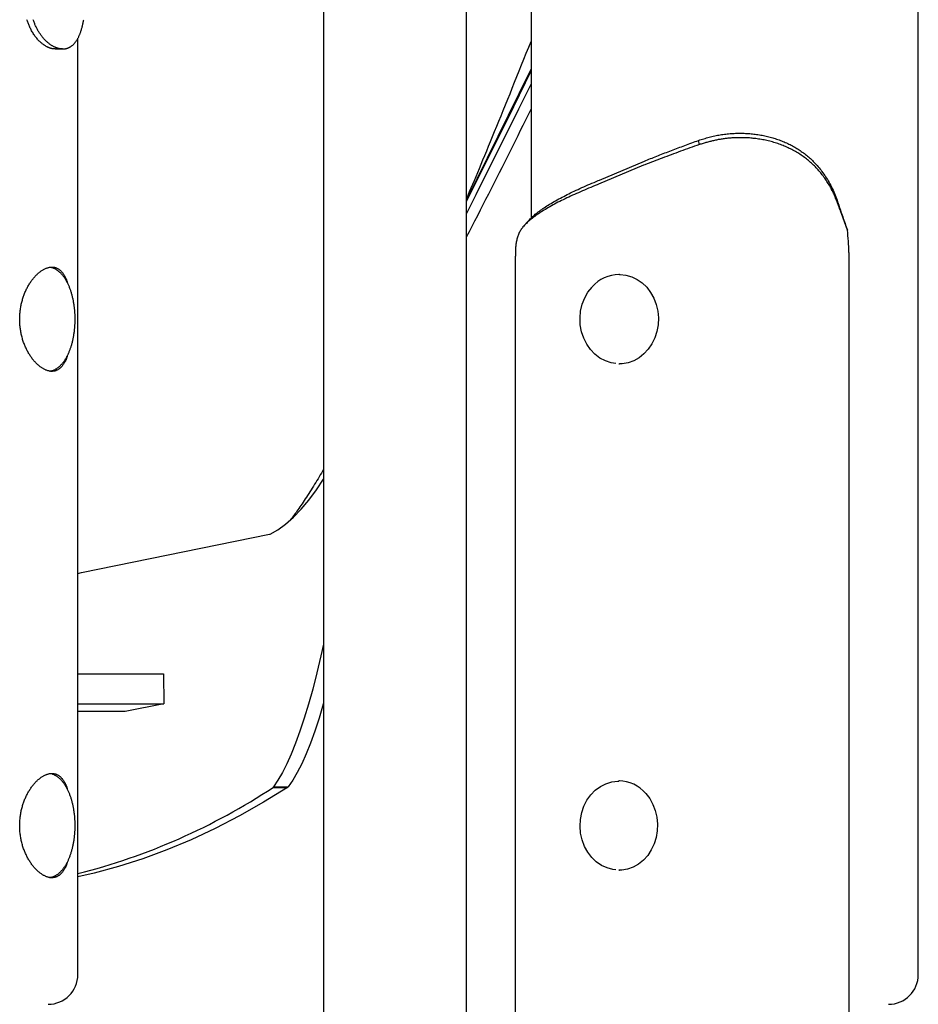
# Model space of a CAD drawing. Extents: x -4909 to 13244, y -1967 to 2480.
# Drawn here: x -1534 to -1232, y -1161 to -831 of the extents above; entities that cross this region are included whole.
import ezdxf

# ---------------------------------------------------------------- set-up
doc = ezdxf.new("R2010")
doc.units = 0

msp = doc.modelspace()

# ---------------------------------------------------------------- linework, layer by layer
at = {"color": 7, "linetype": 'Continuous'}
for p, q in [((-1232.27, -1151.38), (-1232.27, 1706.48)), ((-1362.27, 1186.61), (-1362.27, -897.52)), ((-1383.92, -1734.44), (-1383.92, -703.47)), ((-1431.92, -726.91), (-1431.92, -1734.44)), ((-1514.38, -1151.38), (-1514.38, -837.02)), ((-1522.01, -840.65), (-1519.5, -840.65)), ((-1383.92, -891.53), (-1362.83, -848.53)), ((-1362.83, -848.53), (-1362.27, -847.38)), ((-1305.76, -872.76), (-1306.02, -871.35)), ((-1339.31, -884.66), (-1324.17, -878.29)), ((-1324.17, -878.29), (-1323.72, -878.11)), ((-1324.47, -879.7), (-1339.62, -886.07)), ((-1324.02, -879.52), (-1324.47, -879.7)), ((-1339.75, -884.84), (-1339.31, -884.66)), ((-1339.62, -886.07), (-1340.06, -886.25)), ((-1256.09, -901.47), (-1258.08, -895.9)), ((-1255.59, -908.93), (-1255.59, -1961.38)), ((-1367.56, -910.26), (-1367.56, -1961.38)), ((-1332.52, -916.38), (-1332.79, -916.38)), ((-1332.79, -946.38), (-1332.52, -946.38)), ((-1513.19, -1016.38), (-1450.02, -1003.59)), ((-1449.93, -1003.57), (-1449.87, -1003.55)), ((-1514.38, -1016.77), (-1513.19, -1016.38)), ((-1514.38, -1050.47), (-1485.67, -1050.47)), ((-1485.67, -1050.47), (-1485.54, -1060.45)), ((-1514.38, -1060.45), (-1485.54, -1060.45)), ((-1485.54, -1060.45), (-1498.46, -1063.07)), ((-1498.46, -1063.07), (-1514.38, -1063.07)), ((-1332.52, -1086.38), (-1332.79, -1086.38)), ((-1448.78, -1088.45), (-1448.86, -1088.54)), ((-1448.86, -1088.54), (-1444.03, -1088.54)), ((-1448.72, -1088.38), (-1448.78, -1088.45)), ((-1448.78, -1088.45), (-1443.86, -1088.43)), ((-1448.72, -1088.38), (-1443.75, -1088.34)), ((-1443.86, -1088.43), (-1444.03, -1088.54)), ((-1443.75, -1088.34), (-1443.86, -1088.43)), ((-1332.79, -1116.38), (-1332.52, -1116.38))]:
    msp.add_line(p, q, dxfattribs=at)
for points in [[(-1522.01, -840.65), (-1522.12, -840.65), (-1522.23, -840.64), (-1522.34, -840.64), (-1522.45, -840.63), (-1522.56, -840.62), (-1522.67, -840.61), (-1522.77, -840.59), (-1522.88, -840.58), (-1522.99, -840.56), (-1523.11, -840.54), (-1523.22, -840.51), (-1523.33, -840.48), (-1523.44, -840.45), (-1523.56, -840.42), (-1523.68, -840.38), (-1523.8, -840.34), (-1523.92, -840.3), (-1524.05, -840.25), (-1524.18, -840.2), (-1524.31, -840.14), (-1524.44, -840.09), (-1524.58, -840.02), (-1524.71, -839.96), (-1524.85, -839.88), (-1525, -839.81), (-1525.14, -839.73), (-1525.29, -839.64), (-1525.45, -839.54), (-1525.61, -839.43), (-1525.77, -839.32), (-1525.95, -839.19), (-1526.13, -839.06), (-1526.32, -838.91), (-1526.52, -838.75), (-1526.72, -838.57), (-1526.93, -838.39), (-1527.14, -838.2), (-1527.35, -837.99), (-1527.56, -837.78), (-1527.78, -837.55), (-1527.99, -837.32), (-1528.19, -837.08), (-1528.4, -836.82), (-1528.6, -836.56), (-1528.8, -836.3), (-1528.99, -836.02), (-1529.18, -835.74), (-1529.37, -835.45), (-1529.55, -835.15), (-1529.73, -834.85), (-1529.9, -834.55), (-1530.06, -834.24), (-1530.22, -833.94), (-1530.37, -833.63), (-1530.52, -833.33), (-1530.65, -833.03), (-1530.78, -832.74), (-1530.9, -832.46), (-1531.01, -832.18), (-1531.12, -831.9), (-1531.22, -831.63), (-1531.32, -831.36), (-1531.42, -831.09), (-1531.51, -830.82)], [(-1519.5, -840.65), (-1519.61, -840.65), (-1519.72, -840.64), (-1519.83, -840.64), (-1519.95, -840.63), (-1520.06, -840.62), (-1520.17, -840.61), (-1520.29, -840.59), (-1520.4, -840.58), (-1520.52, -840.56), (-1520.63, -840.54), (-1520.75, -840.51), (-1520.87, -840.48), (-1520.99, -840.45), (-1521.11, -840.42), (-1521.23, -840.38), (-1521.36, -840.34), (-1521.49, -840.3), (-1521.62, -840.25), (-1521.75, -840.2), (-1521.89, -840.15), (-1522.02, -840.09), (-1522.17, -840.02), (-1522.31, -839.96), (-1522.45, -839.89), (-1522.6, -839.81), (-1522.75, -839.73), (-1522.91, -839.64), (-1523.06, -839.55), (-1523.22, -839.45), (-1523.38, -839.35), (-1523.54, -839.24), (-1523.71, -839.12), (-1523.87, -839), (-1524.04, -838.87), (-1524.21, -838.74), (-1524.38, -838.6), (-1524.55, -838.45), (-1524.72, -838.3), (-1524.89, -838.15), (-1525.05, -837.99), (-1525.22, -837.83), (-1525.39, -837.66), (-1525.55, -837.48), (-1525.71, -837.31), (-1525.88, -837.12), (-1526.04, -836.94), (-1526.19, -836.75), (-1526.35, -836.55), (-1526.51, -836.35), (-1526.66, -836.15), (-1526.81, -835.94), (-1526.96, -835.73), (-1527.1, -835.52), (-1527.25, -835.3), (-1527.39, -835.08), (-1527.53, -834.86), (-1527.67, -834.63), (-1527.81, -834.4), (-1527.94, -834.16), (-1528.07, -833.92), (-1528.2, -833.68), (-1528.32, -833.44), (-1528.44, -833.19), (-1528.56, -832.93), (-1528.67, -832.68), (-1528.78, -832.42), (-1528.89, -832.16), (-1529, -831.89), (-1529.1, -831.63), (-1529.2, -831.36), (-1529.3, -831.09), (-1529.4, -830.82)], [(-1519.5, -840.65), (-1519.39, -840.65), (-1519.28, -840.64), (-1519.17, -840.64), (-1519.06, -840.63), (-1518.95, -840.62), (-1518.84, -840.61), (-1518.73, -840.59), (-1518.62, -840.58), (-1518.51, -840.56), (-1518.41, -840.54), (-1518.3, -840.51), (-1518.19, -840.48), (-1518.09, -840.45), (-1517.98, -840.42), (-1517.87, -840.38), (-1517.76, -840.34), (-1517.65, -840.3), (-1517.54, -840.25), (-1517.43, -840.2), (-1517.31, -840.15), (-1517.2, -840.09), (-1517.08, -840.02), (-1516.96, -839.96), (-1516.84, -839.89), (-1516.73, -839.81), (-1516.61, -839.73), (-1516.49, -839.64), (-1516.37, -839.55), (-1516.25, -839.45), (-1516.12, -839.35), (-1516, -839.24), (-1515.88, -839.12), (-1515.76, -839), (-1515.64, -838.87), (-1515.52, -838.74), (-1515.4, -838.6), (-1515.28, -838.45), (-1515.17, -838.3), (-1515.05, -838.15), (-1514.94, -837.99), (-1514.83, -837.83), (-1514.72, -837.66), (-1514.61, -837.48), (-1514.51, -837.31), (-1514.4, -837.12), (-1514.3, -836.94), (-1514.21, -836.75), (-1514.11, -836.55), (-1514.01, -836.35), (-1513.92, -836.15), (-1513.83, -835.94), (-1513.75, -835.73), (-1513.66, -835.52), (-1513.58, -835.3), (-1513.49, -835.08), (-1513.42, -834.86), (-1513.34, -834.63), (-1513.26, -834.4), (-1513.19, -834.16), (-1513.12, -833.92), (-1513.05, -833.68), (-1512.98, -833.44), (-1512.92, -833.19), (-1512.86, -832.93), (-1512.8, -832.68), (-1512.74, -832.42), (-1512.68, -832.16), (-1512.63, -831.89), (-1512.58, -831.63), (-1512.53, -831.36), (-1512.48, -831.09), (-1512.43, -830.82)], [(-1383.92, -891.02), (-1383.4, -889.79), (-1382.88, -888.55), (-1382.35, -887.31), (-1381.82, -886.05), (-1381.28, -884.76), (-1380.73, -883.46), (-1380.17, -882.12), (-1379.6, -880.75), (-1379.01, -879.33), (-1378.41, -877.88), (-1377.79, -876.39), (-1377.15, -874.85), (-1376.51, -873.28), (-1375.84, -871.67), (-1375.17, -870.03), (-1374.48, -868.34), (-1373.77, -866.62), (-1373.05, -864.87), (-1372.33, -863.08), (-1371.59, -861.27), (-1370.84, -859.43), (-1370.08, -857.56), (-1369.32, -855.68), (-1368.55, -853.77), (-1367.77, -851.85), (-1366.99, -849.92), (-1366.21, -847.97), (-1365.43, -846.01), (-1364.64, -844.04), (-1363.85, -842.07), (-1363.06, -840.09), (-1362.27, -838.11)], [(-1383.92, -891.74), (-1382.41, -888.75), (-1368.07, -859.92), (-1362.27, -848.01)], [(-1383.92, -896.05), (-1380.64, -889.56), (-1366.32, -860.75), (-1362.27, -852.45)], [(-1383.92, -903.7), (-1382.98, -901.9), (-1382.05, -900.1), (-1381.12, -898.3), (-1380.18, -896.51), (-1379.25, -894.71), (-1378.33, -892.92), (-1377.4, -891.12), (-1376.48, -889.33), (-1375.57, -887.54), (-1374.65, -885.75), (-1373.74, -883.96), (-1372.84, -882.18), (-1371.94, -880.4), (-1371.04, -878.62), (-1370.15, -876.84), (-1369.27, -875.06), (-1368.38, -873.28), (-1367.5, -871.51), (-1366.62, -869.74), (-1365.75, -867.96), (-1364.88, -866.19), (-1364.01, -864.42), (-1363.14, -862.65), (-1362.27, -860.88)], [(-1306.02, -871.35), (-1305.58, -871.21), (-1305.13, -871.07), (-1304.69, -870.93), (-1304.24, -870.8), (-1303.79, -870.66), (-1303.35, -870.53), (-1302.9, -870.41), (-1302.45, -870.28), (-1301.99, -870.16), (-1301.54, -870.05), (-1301.08, -869.94), (-1300.62, -869.84), (-1300.16, -869.74), (-1299.69, -869.64), (-1299.23, -869.56), (-1298.76, -869.47), (-1298.3, -869.4), (-1297.83, -869.33), (-1297.36, -869.27), (-1296.89, -869.21), (-1296.41, -869.16), (-1295.94, -869.11), (-1295.47, -869.07), (-1295, -869.04), (-1294.52, -869.01), (-1294.05, -868.98), (-1293.58, -868.96), (-1293.1, -868.95), (-1292.63, -868.94), (-1292.16, -868.94), (-1291.68, -868.94), (-1291.21, -868.95), (-1290.74, -868.96), (-1290.27, -868.98), (-1289.8, -869), (-1289.33, -869.03), (-1288.86, -869.07), (-1288.39, -869.11), (-1287.93, -869.15), (-1287.46, -869.2), (-1287, -869.26), (-1286.54, -869.32), (-1286.08, -869.39), (-1285.62, -869.46), (-1285.16, -869.54), (-1284.71, -869.62), (-1284.25, -869.71), (-1283.8, -869.8), (-1283.35, -869.9), (-1282.91, -870.01), (-1282.46, -870.12), (-1282.02, -870.23), (-1281.58, -870.35), (-1281.14, -870.48), (-1280.71, -870.61), (-1280.27, -870.75), (-1279.84, -870.89), (-1279.42, -871.03), (-1278.99, -871.19), (-1278.57, -871.34), (-1278.15, -871.51), (-1277.74, -871.67), (-1277.33, -871.85), (-1276.92, -872.02), (-1276.51, -872.21), (-1276.11, -872.39), (-1275.71, -872.59), (-1275.32, -872.78), (-1274.92, -872.99), (-1274.53, -873.19), (-1274.15, -873.41), (-1273.77, -873.62), (-1273.39, -873.84), (-1273.02, -874.07), (-1272.65, -874.3), (-1272.28, -874.54), (-1271.92, -874.78), (-1271.56, -875.03), (-1271.21, -875.28), (-1270.86, -875.53), (-1270.51, -875.8), (-1270.17, -876.06), (-1269.83, -876.33), (-1269.5, -876.61), (-1269.16, -876.89), (-1268.83, -877.19), (-1268.5, -877.48), (-1268.17, -877.79), (-1267.84, -878.11), (-1267.51, -878.43), (-1267.18, -878.76), (-1266.85, -879.11), (-1266.52, -879.46), (-1266.19, -879.82), (-1265.87, -880.19), (-1265.55, -880.57), (-1265.23, -880.96), (-1264.91, -881.37), (-1264.6, -881.78), (-1264.29, -882.2), (-1263.98, -882.64), (-1263.67, -883.08), (-1263.37, -883.53), (-1263.07, -884), (-1262.78, -884.47), (-1262.49, -884.96), (-1262.2, -885.45), (-1261.92, -885.96), (-1261.65, -886.47), (-1261.39, -886.99), (-1261.13, -887.52), (-1260.88, -888.06), (-1260.64, -888.6), (-1260.42, -889.15), (-1260.19, -889.7), (-1259.98, -890.26), (-1259.77, -890.82), (-1259.56, -891.38), (-1259.36, -891.94), (-1259.16, -892.51)], [(-1323.72, -878.11), (-1323.2, -877.89), (-1322.68, -877.68), (-1322.16, -877.47), (-1321.64, -877.26), (-1321.11, -877.05), (-1320.59, -876.84), (-1320.06, -876.63), (-1319.53, -876.42), (-1318.99, -876.2), (-1318.45, -875.99), (-1317.91, -875.78), (-1317.36, -875.57), (-1316.81, -875.36), (-1316.26, -875.15), (-1315.71, -874.94), (-1315.15, -874.73), (-1314.6, -874.52), (-1314.04, -874.3), (-1313.48, -874.09), (-1312.91, -873.88), (-1312.35, -873.67), (-1311.78, -873.46), (-1311.21, -873.25), (-1310.64, -873.04), (-1310.07, -872.83), (-1309.49, -872.61), (-1308.92, -872.4), (-1308.34, -872.19), (-1307.76, -871.98), (-1307.18, -871.77), (-1306.6, -871.56), (-1306.02, -871.35)], [(-1258.08, -895.9), (-1258.24, -895.46), (-1258.4, -895.03), (-1258.55, -894.59), (-1258.71, -894.16), (-1258.87, -893.73), (-1259.03, -893.29), (-1259.19, -892.86), (-1259.35, -892.43), (-1259.51, -891.99), (-1259.68, -891.56), (-1259.85, -891.13), (-1260.02, -890.71), (-1260.2, -890.28), (-1260.38, -889.86), (-1260.56, -889.44), (-1260.75, -889.03), (-1260.95, -888.62), (-1261.15, -888.21), (-1261.36, -887.81), (-1261.57, -887.41), (-1261.79, -887.02), (-1262.01, -886.63), (-1262.24, -886.24), (-1262.47, -885.86), (-1262.71, -885.48), (-1262.95, -885.11), (-1263.19, -884.73), (-1263.44, -884.37), (-1263.7, -884), (-1263.96, -883.64), (-1264.22, -883.28), (-1264.49, -882.93), (-1264.77, -882.58), (-1265.04, -882.23), (-1265.33, -881.89), (-1265.62, -881.56), (-1265.91, -881.22), (-1266.21, -880.9), (-1266.51, -880.57), (-1266.82, -880.25), (-1267.13, -879.94), (-1267.45, -879.63), (-1267.77, -879.32), (-1268.1, -879.02), (-1268.43, -878.72), (-1268.77, -878.43), (-1269.11, -878.14), (-1269.46, -877.86), (-1269.81, -877.58), (-1270.16, -877.31), (-1270.52, -877.04), (-1270.88, -876.78), (-1271.25, -876.52), (-1271.62, -876.27), (-1272, -876.02), (-1272.38, -875.77), (-1272.76, -875.54), (-1273.15, -875.3), (-1273.54, -875.08), (-1273.94, -874.85), (-1274.34, -874.64), (-1274.75, -874.42), (-1275.15, -874.22), (-1275.57, -874.02), (-1275.98, -873.82), (-1276.4, -873.63), (-1276.83, -873.44), (-1277.25, -873.26), (-1277.68, -873.09), (-1278.12, -872.92), (-1278.55, -872.75), (-1278.99, -872.59), (-1279.43, -872.44), (-1279.88, -872.29), (-1280.33, -872.15), (-1280.78, -872.01), (-1281.24, -871.88), (-1281.69, -871.76), (-1282.15, -871.64), (-1282.62, -871.52), (-1283.08, -871.41), (-1283.55, -871.31), (-1284.01, -871.21), (-1284.48, -871.12), (-1284.95, -871.04), (-1285.41, -870.96), (-1285.87, -870.89), (-1286.32, -870.82), (-1286.77, -870.76), (-1287.22, -870.71), (-1287.66, -870.66), (-1288.09, -870.61), (-1288.52, -870.58), (-1288.95, -870.54), (-1289.36, -870.52), (-1289.77, -870.49), (-1290.18, -870.47), (-1290.58, -870.46), (-1290.97, -870.45), (-1291.35, -870.44), (-1291.73, -870.44), (-1292.1, -870.44), (-1292.47, -870.44), (-1292.83, -870.45), (-1293.18, -870.45), (-1293.53, -870.47), (-1293.87, -870.48), (-1294.2, -870.5), (-1294.54, -870.51), (-1294.87, -870.54), (-1295.2, -870.56), (-1295.53, -870.58), (-1295.85, -870.61), (-1296.18, -870.64), (-1296.5, -870.68), (-1296.83, -870.71), (-1297.15, -870.75), (-1297.48, -870.79), (-1297.8, -870.84), (-1298.12, -870.88), (-1298.44, -870.94), (-1298.77, -870.99), (-1299.09, -871.05), (-1299.41, -871.1), (-1299.73, -871.17), (-1300.05, -871.23), (-1300.37, -871.3), (-1300.69, -871.37), (-1301.01, -871.44), (-1301.32, -871.51), (-1301.64, -871.59), (-1301.96, -871.67), (-1302.28, -871.75), (-1302.6, -871.83), (-1302.91, -871.92), (-1303.23, -872), (-1303.55, -872.09), (-1303.86, -872.19), (-1304.18, -872.28), (-1304.5, -872.37), (-1304.81, -872.47), (-1305.13, -872.57), (-1305.44, -872.66), (-1305.76, -872.76)], [(-1305.76, -872.76), (-1306.56, -873.04), (-1307.35, -873.32), (-1308.15, -873.6), (-1308.94, -873.89), (-1309.73, -874.17), (-1310.52, -874.45), (-1311.3, -874.73), (-1312.09, -875.01), (-1312.87, -875.29), (-1313.64, -875.58), (-1314.41, -875.86), (-1315.18, -876.14), (-1315.95, -876.42), (-1316.7, -876.7), (-1317.46, -876.98), (-1318.2, -877.27), (-1318.94, -877.55), (-1319.68, -877.83), (-1320.41, -878.11), (-1321.14, -878.39), (-1321.86, -878.67), (-1322.58, -878.96), (-1323.3, -879.24), (-1324.02, -879.52)], [(-1363.23, -898.49), (-1362.99, -898.24), (-1362.75, -897.98), (-1362.51, -897.73), (-1362.26, -897.47), (-1362.01, -897.21), (-1361.74, -896.95), (-1361.46, -896.69), (-1361.16, -896.42), (-1360.86, -896.16), (-1360.53, -895.89), (-1360.19, -895.62), (-1359.83, -895.34), (-1359.46, -895.07), (-1359.08, -894.79), (-1358.68, -894.51), (-1358.27, -894.22), (-1357.85, -893.94), (-1357.41, -893.65), (-1356.96, -893.36), (-1356.5, -893.07), (-1356.03, -892.78), (-1355.55, -892.48), (-1355.05, -892.19), (-1354.55, -891.9), (-1354.03, -891.6), (-1353.51, -891.31), (-1352.97, -891.01), (-1352.43, -890.72), (-1351.87, -890.42), (-1351.31, -890.13), (-1350.74, -889.84), (-1350.16, -889.54), (-1349.57, -889.25), (-1348.97, -888.95), (-1348.36, -888.66), (-1347.75, -888.37), (-1347.12, -888.07), (-1346.49, -887.78), (-1345.85, -887.48), (-1345.2, -887.19), (-1344.54, -886.9), (-1343.87, -886.6), (-1343.19, -886.31), (-1342.51, -886.01), (-1341.82, -885.72), (-1341.13, -885.43), (-1340.44, -885.13), (-1339.75, -884.84)], [(-1340.06, -886.25), (-1340.78, -886.54), (-1341.5, -886.84), (-1342.21, -887.13), (-1342.93, -887.43), (-1343.63, -887.72), (-1344.33, -888.02), (-1345.03, -888.31), (-1345.71, -888.61), (-1346.39, -888.9), (-1347.05, -889.2), (-1347.71, -889.49), (-1348.36, -889.78), (-1349, -890.08), (-1349.62, -890.37), (-1350.25, -890.67), (-1350.86, -890.96), (-1351.46, -891.26), (-1352.05, -891.55), (-1352.64, -891.85), (-1353.22, -892.14), (-1353.78, -892.43), (-1354.34, -892.73), (-1354.89, -893.02), (-1355.42, -893.32), (-1355.95, -893.61), (-1356.46, -893.91), (-1356.97, -894.2), (-1357.46, -894.5), (-1357.95, -894.79), (-1358.42, -895.09), (-1358.88, -895.38), (-1359.34, -895.67), (-1359.78, -895.97), (-1360.21, -896.26), (-1360.63, -896.56), (-1361.04, -896.85), (-1361.43, -897.15), (-1361.82, -897.44), (-1362.19, -897.74), (-1362.54, -898.03), (-1362.88, -898.33), (-1363.2, -898.62), (-1363.52, -898.91), (-1363.82, -899.21), (-1364.12, -899.5), (-1364.41, -899.8), (-1364.7, -900.09), (-1364.98, -900.39)], [(-1259.16, -892.51), (-1258.97, -893.06), (-1258.78, -893.62), (-1258.6, -894.17), (-1258.41, -894.73), (-1258.22, -895.28), (-1258.03, -895.84), (-1257.84, -896.4), (-1257.65, -896.95), (-1257.46, -897.52), (-1257.26, -898.08), (-1257.07, -898.64), (-1256.87, -899.2), (-1256.68, -899.77), (-1256.48, -900.33), (-1256.28, -900.9), (-1256.09, -901.47)], [(-1363.28, -898.49), (-1363.38, -898.59), (-1363.47, -898.7), (-1363.57, -898.8), (-1363.66, -898.91), (-1363.76, -899.02), (-1363.85, -899.12), (-1363.95, -899.23), (-1364.04, -899.34), (-1364.14, -899.44), (-1364.23, -899.55), (-1364.33, -899.65), (-1364.42, -899.76), (-1364.52, -899.87), (-1364.61, -899.97), (-1364.71, -900.08), (-1364.8, -900.18)], [(-1364.98, -900.39), (-1365.17, -900.65), (-1365.35, -900.91), (-1365.53, -901.18), (-1365.71, -901.45), (-1365.88, -901.72), (-1366.04, -902), (-1366.2, -902.29), (-1366.34, -902.59), (-1366.48, -902.9), (-1366.6, -903.22), (-1366.72, -903.54), (-1366.82, -903.88), (-1366.92, -904.21), (-1367, -904.55), (-1367.08, -904.89), (-1367.16, -905.22), (-1367.22, -905.56), (-1367.28, -905.89), (-1367.33, -906.22), (-1367.38, -906.54), (-1367.42, -906.87), (-1367.45, -907.18), (-1367.48, -907.5), (-1367.5, -907.82), (-1367.52, -908.13), (-1367.53, -908.44), (-1367.53, -908.74), (-1367.53, -909.05), (-1367.53, -909.35), (-1367.53, -909.65), (-1367.53, -909.96), (-1367.52, -910.26)], [(-1517.94, -943.7), (-1517.98, -943.84), (-1518.02, -943.97), (-1518.06, -944.11), (-1518.1, -944.25), (-1518.15, -944.39), (-1518.19, -944.53), (-1518.25, -944.67), (-1518.3, -944.82), (-1518.37, -944.97), (-1518.43, -945.13), (-1518.51, -945.28), (-1518.59, -945.44), (-1518.67, -945.61), (-1518.76, -945.77), (-1518.85, -945.94), (-1518.95, -946.11), (-1519.06, -946.28), (-1519.17, -946.45), (-1519.29, -946.63), (-1519.41, -946.8), (-1519.54, -946.97), (-1519.67, -947.13), (-1519.8, -947.29), (-1519.94, -947.44), (-1520.07, -947.59), (-1520.22, -947.72), (-1520.36, -947.85), (-1520.51, -947.97), (-1520.66, -948.09), (-1520.81, -948.19), (-1520.97, -948.29), (-1521.13, -948.38), (-1521.29, -948.47), (-1521.46, -948.54), (-1521.62, -948.61), (-1521.79, -948.67), (-1521.96, -948.72), (-1522.13, -948.77), (-1522.31, -948.81), (-1522.48, -948.84), (-1522.66, -948.86), (-1522.84, -948.87), (-1523.02, -948.88), (-1523.2, -948.88), (-1523.39, -948.87), (-1523.57, -948.86), (-1523.76, -948.83), (-1523.94, -948.8), (-1524.13, -948.76), (-1524.32, -948.72), (-1524.51, -948.66), (-1524.71, -948.6), (-1524.9, -948.54), (-1525.09, -948.46), (-1525.29, -948.38), (-1525.48, -948.29), (-1525.67, -948.19), (-1525.87, -948.09), (-1526.06, -947.98), (-1526.26, -947.87), (-1526.45, -947.74), (-1526.65, -947.61), (-1526.84, -947.48), (-1527.04, -947.33), (-1527.23, -947.18), (-1527.42, -947.02), (-1527.62, -946.86), (-1527.81, -946.69), (-1528, -946.51), (-1528.19, -946.33), (-1528.38, -946.14), (-1528.57, -945.94), (-1528.76, -945.74), (-1528.95, -945.53), (-1529.13, -945.32), (-1529.32, -945.1), (-1529.5, -944.87), (-1529.68, -944.64), (-1529.86, -944.4), (-1530.03, -944.15), (-1530.21, -943.9), (-1530.38, -943.64), (-1530.55, -943.38), (-1530.72, -943.11), (-1530.88, -942.84), (-1531.04, -942.56), (-1531.2, -942.27), (-1531.36, -941.99), (-1531.51, -941.69), (-1531.66, -941.39), (-1531.8, -941.09), (-1531.94, -940.78), (-1532.08, -940.47), (-1532.21, -940.15), (-1532.34, -939.83), (-1532.47, -939.5), (-1532.59, -939.17), (-1532.7, -938.83), (-1532.81, -938.49), (-1532.92, -938.15), (-1533.02, -937.81), (-1533.12, -937.46), (-1533.21, -937.11), (-1533.29, -936.76), (-1533.38, -936.41), (-1533.45, -936.05), (-1533.52, -935.69), (-1533.58, -935.33), (-1533.64, -934.97), (-1533.7, -934.61), (-1533.74, -934.25), (-1533.78, -933.88), (-1533.82, -933.52), (-1533.85, -933.15), (-1533.87, -932.79), (-1533.89, -932.42), (-1533.91, -932.05), (-1533.91, -931.69), (-1533.92, -931.32), (-1533.91, -930.96), (-1533.9, -930.59), (-1533.89, -930.23), (-1533.87, -929.87), (-1533.84, -929.51), (-1533.81, -929.15), (-1533.78, -928.8), (-1533.73, -928.44), (-1533.69, -928.09), (-1533.63, -927.74), (-1533.58, -927.39), (-1533.51, -927.04), (-1533.44, -926.69), (-1533.37, -926.35), (-1533.29, -926.01), (-1533.21, -925.67), (-1533.12, -925.33), (-1533.03, -925), (-1532.94, -924.67), (-1532.84, -924.34), (-1532.73, -924.01), (-1532.62, -923.69), (-1532.51, -923.37), (-1532.39, -923.06), (-1532.26, -922.75), (-1532.14, -922.44), (-1532.01, -922.13), (-1531.87, -921.83), (-1531.73, -921.53), (-1531.59, -921.23), (-1531.44, -920.94), (-1531.29, -920.66), (-1531.14, -920.37), (-1530.98, -920.09), (-1530.82, -919.82), (-1530.66, -919.55), (-1530.49, -919.29), (-1530.32, -919.03), (-1530.15, -918.77), (-1529.97, -918.52), (-1529.79, -918.28), (-1529.61, -918.04), (-1529.43, -917.8), (-1529.24, -917.57), (-1529.05, -917.35), (-1528.86, -917.13), (-1528.67, -916.92), (-1528.47, -916.72), (-1528.28, -916.52), (-1528.08, -916.33), (-1527.89, -916.14), (-1527.69, -915.96), (-1527.49, -915.79), (-1527.29, -915.63), (-1527.09, -915.47), (-1526.88, -915.32), (-1526.68, -915.17), (-1526.48, -915.04), (-1526.28, -914.91), (-1526.07, -914.79), (-1525.87, -914.67), (-1525.67, -914.57), (-1525.47, -914.47), (-1525.27, -914.38), (-1525.07, -914.29), (-1524.87, -914.22), (-1524.67, -914.15), (-1524.48, -914.09), (-1524.28, -914.03), (-1524.09, -913.99), (-1523.9, -913.95), (-1523.71, -913.92), (-1523.52, -913.9), (-1523.34, -913.89), (-1523.15, -913.88), (-1522.97, -913.88), (-1522.79, -913.89), (-1522.61, -913.91), (-1522.44, -913.93), (-1522.26, -913.96), (-1522.09, -914), (-1521.92, -914.05), (-1521.76, -914.1), (-1521.59, -914.16), (-1521.43, -914.23), (-1521.27, -914.3), (-1521.12, -914.39), (-1520.97, -914.48), (-1520.81, -914.57), (-1520.67, -914.67), (-1520.52, -914.78), (-1520.38, -914.9), (-1520.24, -915.02), (-1520.1, -915.16), (-1519.96, -915.29), (-1519.83, -915.44), (-1519.7, -915.59), (-1519.57, -915.75), (-1519.45, -915.91), (-1519.33, -916.08), (-1519.21, -916.25), (-1519.1, -916.43), (-1518.99, -916.6), (-1518.89, -916.77), (-1518.79, -916.95), (-1518.7, -917.11), (-1518.61, -917.28), (-1518.53, -917.44), (-1518.45, -917.6), (-1518.38, -917.76), (-1518.32, -917.91), (-1518.25, -918.06), (-1518.2, -918.2), (-1518.15, -918.34), (-1518.1, -918.48), (-1518.06, -918.61), (-1518.02, -918.74), (-1517.98, -918.87), (-1517.94, -918.99), (-1517.91, -919.12), (-1517.88, -919.24)], [(-1523.76, -948.8), (-1523.62, -948.77), (-1523.48, -948.74), (-1523.33, -948.71), (-1523.19, -948.68), (-1523.04, -948.64), (-1522.9, -948.6), (-1522.76, -948.56), (-1522.61, -948.51), (-1522.47, -948.45), (-1522.32, -948.39), (-1522.18, -948.32), (-1522.04, -948.25), (-1521.89, -948.17), (-1521.75, -948.09), (-1521.61, -948), (-1521.46, -947.91), (-1521.32, -947.81), (-1521.18, -947.71), (-1521.04, -947.61), (-1520.89, -947.5), (-1520.75, -947.38), (-1520.61, -947.27), (-1520.48, -947.14), (-1520.34, -947.02), (-1520.2, -946.89), (-1520.07, -946.75), (-1519.94, -946.62), (-1519.81, -946.48), (-1519.69, -946.34), (-1519.56, -946.19), (-1519.45, -946.05), (-1519.33, -945.9), (-1519.22, -945.76), (-1519.11, -945.61), (-1519, -945.47), (-1518.9, -945.32), (-1518.8, -945.17), (-1518.7, -945.02), (-1518.6, -944.87), (-1518.51, -944.71), (-1518.41, -944.55), (-1518.32, -944.39), (-1518.23, -944.23), (-1518.14, -944.07), (-1518.05, -943.9), (-1517.96, -943.73), (-1517.87, -943.56), (-1517.78, -943.38), (-1517.69, -943.2), (-1517.6, -943.02), (-1517.52, -942.84), (-1517.43, -942.65), (-1517.35, -942.45), (-1517.26, -942.25), (-1517.18, -942.04), (-1517.09, -941.82), (-1517.01, -941.6), (-1516.93, -941.37), (-1516.84, -941.14), (-1516.76, -940.9), (-1516.68, -940.65), (-1516.6, -940.4), (-1516.53, -940.15), (-1516.45, -939.89), (-1516.38, -939.63), (-1516.31, -939.37), (-1516.24, -939.11), (-1516.17, -938.84), (-1516.11, -938.58), (-1516.05, -938.31), (-1515.99, -938.04), (-1515.93, -937.76), (-1515.88, -937.49), (-1515.83, -937.21), (-1515.78, -936.93), (-1515.73, -936.65), (-1515.69, -936.37), (-1515.64, -936.09), (-1515.6, -935.81), (-1515.57, -935.52), (-1515.53, -935.24), (-1515.5, -934.95), (-1515.47, -934.66), (-1515.44, -934.37), (-1515.42, -934.08), (-1515.4, -933.79), (-1515.38, -933.5), (-1515.36, -933.21), (-1515.35, -932.92), (-1515.33, -932.63), (-1515.32, -932.33), (-1515.32, -932.04), (-1515.31, -931.75), (-1515.31, -931.45), (-1515.31, -931.16), (-1515.31, -930.87), (-1515.32, -930.58), (-1515.33, -930.28), (-1515.34, -929.99), (-1515.35, -929.7), (-1515.37, -929.41), (-1515.39, -929.12), (-1515.41, -928.82), (-1515.43, -928.53), (-1515.46, -928.25), (-1515.49, -927.96), (-1515.52, -927.67), (-1515.55, -927.38), (-1515.58, -927.1), (-1515.62, -926.82), (-1515.66, -926.53), (-1515.71, -926.25), (-1515.75, -925.97), (-1515.8, -925.69), (-1515.85, -925.42), (-1515.9, -925.14), (-1515.96, -924.87), (-1516.02, -924.6), (-1516.08, -924.33), (-1516.14, -924.06), (-1516.2, -923.79), (-1516.27, -923.53), (-1516.34, -923.27), (-1516.41, -923.01), (-1516.49, -922.75), (-1516.56, -922.5), (-1516.64, -922.24), (-1516.72, -921.99), (-1516.8, -921.75), (-1516.89, -921.5), (-1516.98, -921.26), (-1517.07, -921.02), (-1517.16, -920.78), (-1517.25, -920.55), (-1517.35, -920.32), (-1517.45, -920.09), (-1517.55, -919.87), (-1517.65, -919.65), (-1517.75, -919.43), (-1517.86, -919.21), (-1517.97, -919), (-1518.08, -918.79), (-1518.19, -918.59), (-1518.31, -918.39), (-1518.42, -918.19), (-1518.54, -917.99), (-1518.66, -917.8), (-1518.79, -917.62), (-1518.91, -917.43), (-1519.04, -917.26), (-1519.16, -917.08), (-1519.29, -916.91), (-1519.43, -916.74), (-1519.56, -916.58), (-1519.69, -916.42), (-1519.83, -916.27), (-1519.97, -916.12), (-1520.11, -915.97), (-1520.25, -915.83), (-1520.4, -915.69), (-1520.54, -915.56), (-1520.69, -915.43), (-1520.84, -915.31), (-1520.98, -915.19), (-1521.13, -915.08), (-1521.28, -914.98), (-1521.43, -914.87), (-1521.58, -914.78), (-1521.72, -914.69), (-1521.87, -914.6), (-1522.01, -914.52), (-1522.16, -914.45), (-1522.3, -914.38), (-1522.44, -914.32), (-1522.58, -914.26), (-1522.72, -914.21), (-1522.86, -914.17), (-1522.99, -914.13), (-1523.13, -914.1), (-1523.26, -914.07), (-1523.4, -914.04), (-1523.53, -914.02), (-1523.66, -914), (-1523.79, -913.98)], [(-1332.52, -916.38), (-1332.39, -916.38), (-1330.41, -916.58), (-1328.48, -917.13), (-1326.64, -918), (-1324.94, -919.2), (-1323.42, -920.67), (-1322.11, -922.4), (-1321.05, -924.34), (-1320.25, -926.45), (-1319.74, -928.67), (-1319.53, -930.95), (-1319.63, -933.25), (-1320.03, -935.5), (-1320.72, -937.65), (-1321.68, -939.66), (-1322.9, -941.47), (-1324.35, -943.05), (-1325.99, -944.35), (-1327.78, -945.35), (-1329.68, -946.02), (-1331.65, -946.35), (-1332.52, -946.38)], [(-1333.79, -946.22), (-1335.33, -946), (-1337.29, -945.39), (-1339.13, -944.43), (-1340.82, -943.16), (-1342.32, -941.59), (-1343.59, -939.77), (-1344.59, -937.75), (-1345.31, -935.57), (-1345.73, -933.28), (-1345.83, -930.95), (-1345.61, -928.63), (-1345.08, -926.38), (-1344.26, -924.25), (-1343.15, -922.3), (-1341.79, -920.57)], [(-1431.92, -981.78), (-1432.29, -982.41), (-1432.66, -983.04), (-1433.03, -983.67), (-1433.41, -984.3), (-1433.78, -984.93), (-1434.16, -985.56), (-1434.54, -986.19), (-1434.92, -986.81), (-1435.31, -987.44), (-1435.7, -988.06), (-1436.09, -988.68), (-1436.48, -989.3), (-1436.87, -989.91), (-1437.26, -990.51), (-1437.65, -991.1), (-1438.04, -991.69), (-1438.41, -992.26), (-1438.79, -992.82), (-1439.15, -993.37), (-1439.51, -993.9), (-1439.86, -994.41), (-1440.2, -994.9), (-1440.52, -995.36), (-1440.84, -995.81), (-1441.14, -996.22), (-1441.42, -996.62), (-1441.7, -996.99), (-1441.97, -997.35), (-1442.23, -997.69), (-1442.48, -998.02), (-1442.74, -998.35), (-1442.99, -998.67)], [(-1449.87, -1003.55), (-1447.26, -1002.05), (-1444.65, -1000.15), (-1442.06, -997.86), (-1439.46, -995.18), (-1436.88, -992.11), (-1434.3, -988.65), (-1431.92, -985.09)], [(-1451.13, -1003.82), (-1450.61, -1003.7), (-1449.82, -1003.52)], [(-1431.92, -1040.52), (-1432.79, -1044.39), (-1434.17, -1050.15), (-1435.56, -1055.56), (-1436.97, -1060.62), (-1438.39, -1065.34), (-1439.83, -1069.7), (-1441.28, -1073.72), (-1442.75, -1077.37), (-1444.23, -1080.67), (-1445.71, -1083.6), (-1447.21, -1086.18), (-1448.72, -1088.38)], [(-1431.92, -1060.32), (-1432, -1060.58), (-1433.42, -1065.3), (-1434.86, -1069.66), (-1436.31, -1073.68), (-1437.78, -1077.33), (-1439.25, -1080.63), (-1440.74, -1083.56), (-1442.24, -1086.13), (-1443.75, -1088.34)], [(-1517.92, -1113.64), (-1517.96, -1113.78), (-1518, -1113.92), (-1518.04, -1114.06), (-1518.09, -1114.21), (-1518.13, -1114.35), (-1518.18, -1114.5), (-1518.24, -1114.65), (-1518.3, -1114.8), (-1518.36, -1114.95), (-1518.43, -1115.11), (-1518.5, -1115.27), (-1518.58, -1115.43), (-1518.67, -1115.6), (-1518.76, -1115.77), (-1518.85, -1115.93), (-1518.95, -1116.11), (-1519.06, -1116.28), (-1519.17, -1116.45), (-1519.29, -1116.63), (-1519.41, -1116.8), (-1519.54, -1116.97), (-1519.67, -1117.13), (-1519.8, -1117.29), (-1519.94, -1117.44), (-1520.07, -1117.59), (-1520.22, -1117.72), (-1520.36, -1117.85), (-1520.51, -1117.97), (-1520.66, -1118.09), (-1520.81, -1118.19), (-1520.97, -1118.29), (-1521.13, -1118.38), (-1521.29, -1118.47), (-1521.46, -1118.54), (-1521.62, -1118.61), (-1521.79, -1118.67), (-1521.96, -1118.73), (-1522.13, -1118.77), (-1522.31, -1118.81), (-1522.48, -1118.84), (-1522.66, -1118.86), (-1522.84, -1118.87), (-1523.02, -1118.88), (-1523.2, -1118.88), (-1523.39, -1118.87), (-1523.57, -1118.86), (-1523.76, -1118.83), (-1523.94, -1118.8), (-1524.13, -1118.76), (-1524.32, -1118.72), (-1524.51, -1118.66), (-1524.71, -1118.6), (-1524.9, -1118.54), (-1525.09, -1118.46), (-1525.29, -1118.38), (-1525.48, -1118.29), (-1525.67, -1118.19), (-1525.87, -1118.09), (-1526.06, -1117.98), (-1526.26, -1117.87), (-1526.45, -1117.74), (-1526.65, -1117.61), (-1526.84, -1117.48), (-1527.04, -1117.33), (-1527.23, -1117.18), (-1527.42, -1117.02), (-1527.62, -1116.86), (-1527.81, -1116.69), (-1528, -1116.51), (-1528.19, -1116.33), (-1528.38, -1116.14), (-1528.57, -1115.94), (-1528.76, -1115.74), (-1528.95, -1115.53), (-1529.13, -1115.32), (-1529.32, -1115.1), (-1529.5, -1114.87), (-1529.68, -1114.64), (-1529.86, -1114.4), (-1530.03, -1114.15), (-1530.21, -1113.9), (-1530.38, -1113.64), (-1530.55, -1113.38), (-1530.72, -1113.11), (-1530.88, -1112.84), (-1531.04, -1112.56), (-1531.2, -1112.28), (-1531.36, -1111.99), (-1531.51, -1111.69), (-1531.66, -1111.39), (-1531.8, -1111.09), (-1531.94, -1110.78), (-1532.08, -1110.47), (-1532.21, -1110.15), (-1532.34, -1109.83), (-1532.47, -1109.5), (-1532.59, -1109.17), (-1532.7, -1108.83), (-1532.81, -1108.49), (-1532.92, -1108.15), (-1533.02, -1107.81), (-1533.12, -1107.46), (-1533.21, -1107.11), (-1533.29, -1106.76), (-1533.38, -1106.41), (-1533.45, -1106.05), (-1533.52, -1105.69), (-1533.58, -1105.33), (-1533.64, -1104.97), (-1533.7, -1104.61), (-1533.74, -1104.25), (-1533.78, -1103.88), (-1533.82, -1103.52), (-1533.85, -1103.15), (-1533.87, -1102.79), (-1533.89, -1102.42), (-1533.91, -1102.05), (-1533.91, -1101.69), (-1533.92, -1101.32), (-1533.91, -1100.96), (-1533.9, -1100.59), (-1533.89, -1100.23), (-1533.87, -1099.87), (-1533.84, -1099.51), (-1533.81, -1099.15), (-1533.78, -1098.8), (-1533.73, -1098.44), (-1533.69, -1098.09), (-1533.63, -1097.74), (-1533.58, -1097.39), (-1533.51, -1097.04), (-1533.44, -1096.69), (-1533.37, -1096.35), (-1533.29, -1096.01), (-1533.21, -1095.67), (-1533.12, -1095.33), (-1533.03, -1095), (-1532.94, -1094.67), (-1532.84, -1094.34), (-1532.73, -1094.01), (-1532.62, -1093.69), (-1532.51, -1093.37), (-1532.39, -1093.06), (-1532.26, -1092.75), (-1532.14, -1092.44), (-1532.01, -1092.13), (-1531.87, -1091.83), (-1531.73, -1091.53), (-1531.59, -1091.23), (-1531.44, -1090.94), (-1531.29, -1090.66), (-1531.14, -1090.37), (-1530.98, -1090.09), (-1530.82, -1089.82), (-1530.66, -1089.55), (-1530.49, -1089.29), (-1530.32, -1089.03), (-1530.15, -1088.77), (-1529.97, -1088.52), (-1529.79, -1088.28), (-1529.61, -1088.04), (-1529.43, -1087.8), (-1529.24, -1087.57), (-1529.05, -1087.35), (-1528.86, -1087.13), (-1528.67, -1086.92), (-1528.47, -1086.72), (-1528.28, -1086.52), (-1528.08, -1086.33), (-1527.89, -1086.14), (-1527.69, -1085.96), (-1527.49, -1085.79), (-1527.29, -1085.63), (-1527.09, -1085.47), (-1526.88, -1085.32), (-1526.68, -1085.17), (-1526.48, -1085.04), (-1526.28, -1084.91), (-1526.07, -1084.79), (-1525.87, -1084.67), (-1525.67, -1084.57), (-1525.47, -1084.47), (-1525.27, -1084.38), (-1525.07, -1084.29), (-1524.87, -1084.22), (-1524.67, -1084.15), (-1524.48, -1084.09), (-1524.28, -1084.03), (-1524.09, -1083.99), (-1523.9, -1083.95), (-1523.71, -1083.92), (-1523.52, -1083.9), (-1523.34, -1083.89), (-1523.15, -1083.88), (-1522.97, -1083.88), (-1522.79, -1083.89), (-1522.61, -1083.91), (-1522.44, -1083.93), (-1522.26, -1083.96), (-1522.09, -1084), (-1521.92, -1084.05), (-1521.76, -1084.1), (-1521.59, -1084.16), (-1521.43, -1084.23), (-1521.27, -1084.3), (-1521.12, -1084.39), (-1520.97, -1084.48), (-1520.81, -1084.57), (-1520.67, -1084.67), (-1520.52, -1084.78), (-1520.38, -1084.9), (-1520.24, -1085.02), (-1520.1, -1085.16), (-1519.96, -1085.29), (-1519.83, -1085.44), (-1519.7, -1085.59), (-1519.57, -1085.75), (-1519.45, -1085.91), (-1519.33, -1086.08), (-1519.21, -1086.25), (-1519.1, -1086.42), (-1519, -1086.6), (-1518.89, -1086.77), (-1518.8, -1086.94), (-1518.7, -1087.11), (-1518.62, -1087.27), (-1518.54, -1087.43), (-1518.46, -1087.58), (-1518.39, -1087.74), (-1518.33, -1087.88), (-1518.27, -1088.02), (-1518.21, -1088.16), (-1518.16, -1088.29), (-1518.12, -1088.42), (-1518.08, -1088.54), (-1518.04, -1088.66), (-1518, -1088.78), (-1517.97, -1088.9), (-1517.94, -1089.01), (-1517.91, -1089.13)], [(-1523.89, -1118.8), (-1523.78, -1118.79), (-1523.67, -1118.77), (-1523.55, -1118.76), (-1523.44, -1118.74), (-1523.33, -1118.72), (-1523.21, -1118.7), (-1523.09, -1118.67), (-1522.97, -1118.64), (-1522.85, -1118.61), (-1522.73, -1118.56), (-1522.6, -1118.51), (-1522.47, -1118.46), (-1522.34, -1118.4), (-1522.21, -1118.34), (-1522.07, -1118.27), (-1521.94, -1118.19), (-1521.8, -1118.11), (-1521.66, -1118.03), (-1521.51, -1117.94), (-1521.37, -1117.85), (-1521.23, -1117.75), (-1521.08, -1117.64), (-1520.94, -1117.54), (-1520.8, -1117.42), (-1520.66, -1117.31), (-1520.52, -1117.18), (-1520.38, -1117.06), (-1520.24, -1116.92), (-1520.1, -1116.79), (-1519.97, -1116.65), (-1519.84, -1116.5), (-1519.7, -1116.35), (-1519.57, -1116.2), (-1519.44, -1116.04), (-1519.31, -1115.88), (-1519.19, -1115.71), (-1519.06, -1115.54), (-1518.94, -1115.37), (-1518.81, -1115.19), (-1518.69, -1115), (-1518.57, -1114.82), (-1518.45, -1114.63), (-1518.34, -1114.43), (-1518.22, -1114.23), (-1518.11, -1114.03), (-1518, -1113.82), (-1517.89, -1113.61), (-1517.79, -1113.4), (-1517.68, -1113.19), (-1517.58, -1112.97), (-1517.48, -1112.74), (-1517.38, -1112.52), (-1517.28, -1112.29), (-1517.19, -1112.05), (-1517.1, -1111.82), (-1517, -1111.58), (-1516.92, -1111.34), (-1516.83, -1111.09), (-1516.75, -1110.85), (-1516.67, -1110.6), (-1516.59, -1110.35), (-1516.51, -1110.09), (-1516.43, -1109.83), (-1516.36, -1109.57), (-1516.29, -1109.31), (-1516.22, -1109.05), (-1516.16, -1108.78), (-1516.09, -1108.52), (-1516.03, -1108.25), (-1515.98, -1107.98), (-1515.92, -1107.7), (-1515.87, -1107.43), (-1515.81, -1107.15), (-1515.77, -1106.87), (-1515.72, -1106.59), (-1515.68, -1106.31), (-1515.63, -1106.03), (-1515.6, -1105.75), (-1515.56, -1105.47), (-1515.53, -1105.19), (-1515.49, -1104.9), (-1515.47, -1104.62), (-1515.44, -1104.34), (-1515.42, -1104.07), (-1515.4, -1103.79), (-1515.38, -1103.52), (-1515.36, -1103.25), (-1515.35, -1102.99), (-1515.34, -1102.73), (-1515.33, -1102.48), (-1515.32, -1102.23), (-1515.32, -1101.99), (-1515.31, -1101.74), (-1515.31, -1101.5), (-1515.31, -1101.26), (-1515.31, -1101.03), (-1515.32, -1100.79), (-1515.32, -1100.55), (-1515.33, -1100.31), (-1515.34, -1100.08), (-1515.35, -1099.84), (-1515.36, -1099.6), (-1515.37, -1099.36), (-1515.39, -1099.12), (-1515.4, -1098.88), (-1515.42, -1098.64), (-1515.44, -1098.39), (-1515.46, -1098.15), (-1515.49, -1097.9), (-1515.52, -1097.64), (-1515.55, -1097.39), (-1515.58, -1097.13), (-1515.61, -1096.87), (-1515.65, -1096.6), (-1515.69, -1096.33), (-1515.74, -1096.05), (-1515.79, -1095.78), (-1515.83, -1095.5), (-1515.89, -1095.23), (-1515.94, -1094.96), (-1516, -1094.68), (-1516.06, -1094.41), (-1516.12, -1094.14), (-1516.18, -1093.88), (-1516.25, -1093.61), (-1516.32, -1093.35), (-1516.39, -1093.09), (-1516.46, -1092.83), (-1516.54, -1092.58), (-1516.61, -1092.32), (-1516.69, -1092.07), (-1516.78, -1091.83), (-1516.86, -1091.58), (-1516.95, -1091.34), (-1517.04, -1091.1), (-1517.13, -1090.86), (-1517.22, -1090.62), (-1517.32, -1090.39), (-1517.41, -1090.16), (-1517.51, -1089.94), (-1517.62, -1089.72), (-1517.72, -1089.5), (-1517.83, -1089.28), (-1517.93, -1089.07), (-1518.04, -1088.86), (-1518.16, -1088.65), (-1518.27, -1088.45), (-1518.39, -1088.25), (-1518.5, -1088.06), (-1518.62, -1087.86), (-1518.75, -1087.68), (-1518.87, -1087.49), (-1519, -1087.31), (-1519.12, -1087.14), (-1519.25, -1086.96), (-1519.38, -1086.8), (-1519.52, -1086.63), (-1519.65, -1086.47), (-1519.79, -1086.32), (-1519.93, -1086.16), (-1520.07, -1086.02), (-1520.21, -1085.87), (-1520.35, -1085.73), (-1520.5, -1085.6), (-1520.64, -1085.47), (-1520.79, -1085.35), (-1520.94, -1085.23), (-1521.09, -1085.11), (-1521.24, -1085.01), (-1521.39, -1084.9), (-1521.54, -1084.8), (-1521.7, -1084.71), (-1521.84, -1084.63), (-1521.99, -1084.55), (-1522.13, -1084.47), (-1522.27, -1084.4), (-1522.4, -1084.34), (-1522.53, -1084.28), (-1522.65, -1084.22), (-1522.76, -1084.18), (-1522.87, -1084.13), (-1522.98, -1084.1), (-1523.07, -1084.06), (-1523.16, -1084.04), (-1523.25, -1084.02), (-1523.33, -1084), (-1523.4, -1083.99), (-1523.47, -1083.98), (-1523.54, -1083.97), (-1523.6, -1083.97), (-1523.67, -1083.96), (-1523.73, -1083.96)], [(-1333.83, -1116.22), (-1334.76, -1116.11), (-1336.73, -1115.6), (-1338.61, -1114.74), (-1340.35, -1113.56), (-1341.91, -1112.07), (-1343.25, -1110.32), (-1344.33, -1108.35), (-1345.14, -1106.21), (-1345.64, -1103.95), (-1345.83, -1101.63), (-1345.71, -1099.3), (-1345.27, -1097.02), (-1344.52, -1094.85), (-1343.5, -1092.84), (-1342.21, -1091.04), (-1340.7, -1089.5), (-1338.99, -1088.24), (-1337.14, -1087.32), (-1335.18, -1086.73), (-1333.17, -1086.51), (-1332.78, -1086.51)], [(-1444.03, -1088.54), (-1452.1, -1093.52), (-1460.17, -1098.11), (-1468.27, -1102.31), (-1476.37, -1106.11), (-1484.49, -1109.51), (-1492.62, -1112.52), (-1500.76, -1115.13), (-1508.9, -1117.35), (-1514.38, -1118.61)], [(-1323.75, -1090.6), (-1322.43, -1092.32), (-1321.36, -1094.25), (-1320.55, -1096.35), (-1320.03, -1098.56), (-1319.8, -1100.85), (-1319.89, -1103.14), (-1320.27, -1105.39), (-1320.95, -1107.55), (-1321.9, -1109.57), (-1323.11, -1111.39), (-1324.55, -1112.98), (-1326.18, -1114.3), (-1327.96, -1115.31), (-1329.86, -1116), (-1331.83, -1116.34), (-1332.79, -1116.38)]]:
    msp.add_lwpolyline(points, dxfattribs=at)
for centre, radius, start, end in [((-1311.71, -908.92), 56.12, 359.9867, 7.6335), ((-1332.63, -928.48), 12.1, 90.7378, 138.5634), ((-1450.24, -1002.47), 1.14, 281.121, 285.5818), ((-1332.93, -1098.48), 12.09, 40.6183, 89.3001), ((-1566.93, -910.07), 213.99, 284.2149, 303.4858), ((-1524.38, -1151.38), 10, 270, 0), ((-1242.27, -1151.38), 10, 270, 0)]:
    msp.add_arc(centre, radius, start, end, dxfattribs=at)

doc.saveas('drawing.dxf')
